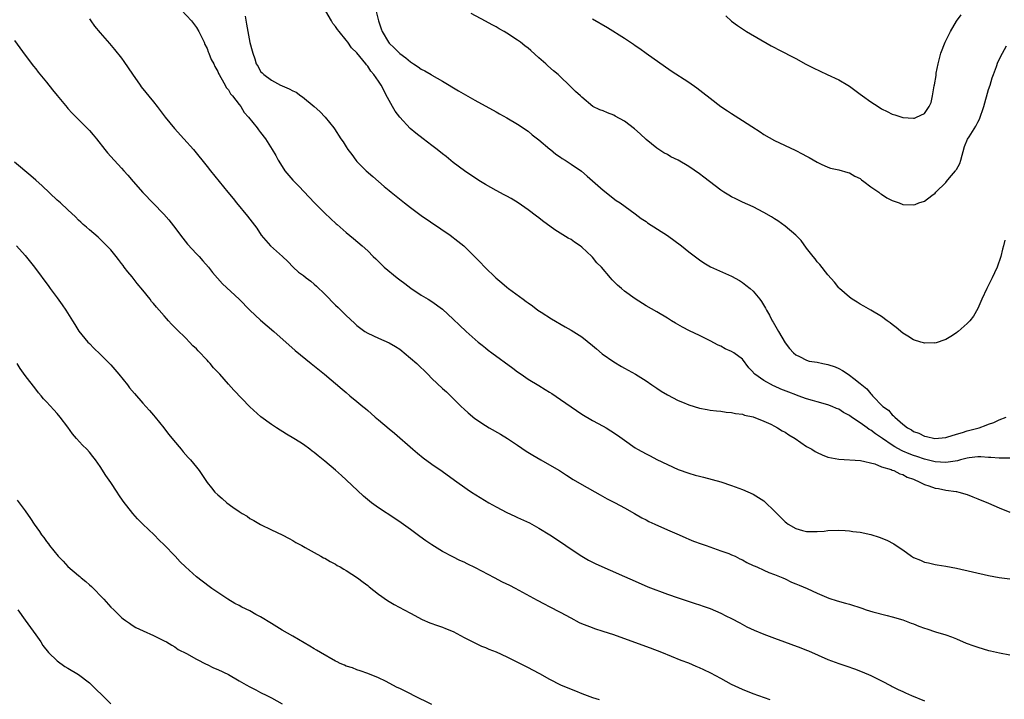
# Model space of a CAD drawing. Units: inches. Extents: x 2598000 to 2601000, y 1488000 to 1491000.
# Drawn here: x 2598698 to 2598882, y 1489990 to 1490117 of the extents above; entities that cross this region are included whole.
import ezdxf

# ---------------------------------------------------------------- set-up
doc = ezdxf.new("R2010")
doc.units = ezdxf.units.IN
doc.header["$MEASUREMENT"] = 0
doc.layers.add('LD25981488_10ft', color=133, linetype='Continuous')

msp = doc.modelspace()

# ---------------------------------------------------------------- linework, layer by layer
at = {"layer": 'LD25981488_10ft'}
for points, elevation in [([(2598728.21, 1490119), (2598730.06, 1490117), (2598731, 1490115.76), (2598731.43, 1490115), (2598732.42, 1490113), (2598732.59, 1490112.59), (2598733, 1490111.85), (2598733.22, 1490111.22), (2598733.34, 1490111), (2598733.78, 1490109.78), (2598734.23, 1490109), (2598734.46, 1490108.46), (2598735, 1490107.56), (2598735.15, 1490107.15), (2598735.23, 1490107), (2598735.59, 1490106.41), (2598736.35, 1490105), (2598736.59, 1490104.59), (2598737, 1490104.14), (2598737.39, 1490103.39), (2598737.77, 1490103), (2598739, 1490101.38), (2598739.27, 1490101), (2598739.9, 1490099.9), (2598740.75, 1490099), (2598742.38, 1490097), (2598742.63, 1490096.63), (2598743, 1490096.18), (2598743.9, 1490095), (2598745.14, 1490093), (2598745.84, 1490091.84), (2598746.28, 1490091), (2598747, 1490089.79), (2598747.55, 1490089), (2598749, 1490087.24), (2598750.14, 1490086.14), (2598752.09, 1490084.09), (2598753.09, 1490083), (2598755, 1490081.09), (2598757.12, 1490079.12), (2598757.27, 1490079), (2598759, 1490077.47), (2598760.36, 1490076.36), (2598761.96, 1490075), (2598763, 1490074.08), (2598764.05, 1490073), (2598764.54, 1490072.54), (2598765.55, 1490071.55), (2598766.08, 1490071), (2598768.53, 1490069), (2598769, 1490068.63), (2598769.94, 1490067.94), (2598771.05, 1490067.05), (2598773, 1490065.75), (2598774.31, 1490065), (2598775, 1490064.58), (2598777, 1490063.15), (2598779, 1490061.27), (2598780.15, 1490060.15), (2598781.38, 1490059), (2598783.65, 1490057), (2598784.41, 1490056.41), (2598785, 1490055.92), (2598785.52, 1490055.52), (2598786.17, 1490055), (2598790.13, 1490052.13), (2598791, 1490051.46), (2598791.65, 1490051), (2598793, 1490050.09), (2598795, 1490048.88), (2598796.14, 1490048.14), (2598797, 1490047.63), (2598797.38, 1490047.38), (2598799, 1490046.31), (2598803, 1490043.56), (2598805, 1490042.37), (2598807, 1490041.3), (2598807.53, 1490041), (2598808.45, 1490040.45), (2598809.65, 1490039.65), (2598811, 1490038.68), (2598813, 1490037.27), (2598813.44, 1490037), (2598815, 1490036.12), (2598815.75, 1490035.75), (2598817, 1490035.09), (2598819, 1490034.12), (2598821, 1490033.21), (2598823, 1490032.5), (2598824.17, 1490032.17), (2598825, 1490031.97), (2598825.76, 1490031.76), (2598827.37, 1490031.37), (2598829, 1490030.9), (2598831, 1490030.22), (2598833, 1490029.48), (2598835, 1490028.61), (2598836.01, 1490028.01), (2598837, 1490027.34), (2598837.19, 1490027.19), (2598839, 1490025.44), (2598841, 1490023.44), (2598841.26, 1490023.26), (2598841.57, 1490023), (2598843, 1490022.16), (2598844.21, 1490021.79), (2598845, 1490021.6), (2598845.64, 1490021.64), (2598847, 1490021.61), (2598848.29, 1490021.71), (2598849, 1490021.83), (2598851, 1490021.88), (2598852.19, 1490021.81), (2598853, 1490021.74), (2598853.65, 1490021.65), (2598855, 1490021.49), (2598857, 1490021.05), (2598858.57, 1490020.57), (2598860.01, 1490020.01), (2598861.31, 1490019.31), (2598861.71, 1490019), (2598863, 1490018.19), (2598864.62, 1490017), (2598865, 1490016.77), (2598866.26, 1490016.26), (2598867, 1490015.91), (2598867.77, 1490015.77), (2598869, 1490015.46), (2598869.42, 1490015.42), (2598871, 1490015.17), (2598873, 1490014.79), (2598879, 1490013.4), (2598881, 1490013.03), (2598883, 1490012.78)], 10470), ([(2598764.53, 1490119), (2598765.05, 1490117), (2598765.53, 1490115.53), (2598765.68, 1490115), (2598766.86, 1490113), (2598767, 1490112.84), (2598767.96, 1490111.96), (2598769, 1490110.9), (2598770.11, 1490110.11), (2598771, 1490109.34), (2598771.57, 1490109), (2598772.44, 1490108.44), (2598773, 1490108), (2598773.69, 1490107.69), (2598774.85, 1490107), (2598775, 1490106.89), (2598777, 1490105.75), (2598778.25, 1490105), (2598778.71, 1490104.71), (2598779.95, 1490103.95), (2598783, 1490102.17), (2598787, 1490100.02), (2598787.65, 1490099.65), (2598789, 1490098.92), (2598791, 1490097.74), (2598793, 1490096.4), (2598793.73, 1490095.74), (2598794.74, 1490095), (2598795, 1490094.79), (2598797.05, 1490093.05), (2598797.13, 1490093), (2598798.13, 1490092.13), (2598799, 1490091.57), (2598799.33, 1490091.33), (2598799.89, 1490091), (2598801, 1490090.25), (2598802.92, 1490088.92), (2598804.01, 1490088.01), (2598807, 1490085.36), (2598809.45, 1490083.45), (2598810.17, 1490083), (2598813, 1490080.94), (2598814.07, 1490080.07), (2598815, 1490079.51), (2598815.29, 1490079.29), (2598819, 1490076.94), (2598821.64, 1490075), (2598823, 1490073.87), (2598825, 1490072.36), (2598825.82, 1490071.82), (2598827.08, 1490071.08), (2598831, 1490069.33), (2598832.49, 1490068.49), (2598833, 1490068.15), (2598833.67, 1490067.67), (2598834.46, 1490067), (2598835, 1490066.5), (2598836.29, 1490065), (2598836.59, 1490064.59), (2598837.35, 1490063.35), (2598837.53, 1490063), (2598838.06, 1490062.06), (2598838.59, 1490061), (2598838.75, 1490060.75), (2598839, 1490060.28), (2598839.74, 1490059), (2598841, 1490056.86), (2598841.81, 1490055.81), (2598842.56, 1490055), (2598843, 1490054.62), (2598843.69, 1490054.31), (2598845, 1490053.64), (2598845.47, 1490053.47), (2598847, 1490053.24), (2598848.03, 1490053), (2598849, 1490052.83), (2598850.36, 1490052.36), (2598851, 1490052.07), (2598851.73, 1490051.73), (2598852.74, 1490051), (2598853, 1490050.84), (2598853.8, 1490050.2), (2598855, 1490049.29), (2598855.32, 1490049), (2598856.27, 1490048.27), (2598857, 1490047.32), (2598857.17, 1490047.17), (2598857.29, 1490047), (2598859.22, 1490045), (2598860.29, 1490044.29), (2598861, 1490043.43), (2598861.26, 1490043.26), (2598861.46, 1490043), (2598863, 1490041.69), (2598863.84, 1490041), (2598864.62, 1490040.62), (2598865, 1490040.32), (2598866, 1490040), (2598867, 1490039.44), (2598867.39, 1490039.39), (2598868.98, 1490039), (2598871, 1490039.18), (2598871.23, 1490039.23), (2598873, 1490039.82), (2598874.14, 1490040.14), (2598875, 1490040.46), (2598877.26, 1490041), (2598878.53, 1490041.47), (2598879, 1490041.67), (2598879.98, 1490042.02), (2598881, 1490042.48), (2598882.29, 1490043)], 10500), ([(2598711, 1490117.39), (2598711.26, 1490117), (2598711.99, 1490115.99), (2598713, 1490114.77), (2598714.76, 1490112.76), (2598715.68, 1490111.68), (2598717, 1490110.01), (2598717.43, 1490109.43), (2598719.03, 1490107.04), (2598720.5, 1490105), (2598720.71, 1490104.71), (2598723, 1490101.89), (2598723.65, 1490101), (2598725.15, 1490099), (2598726.92, 1490096.92), (2598728.68, 1490095), (2598730.43, 1490093), (2598733, 1490089.8), (2598733.62, 1490089), (2598736.85, 1490085), (2598737.84, 1490083.84), (2598738.52, 1490083), (2598740.56, 1490080.56), (2598741.43, 1490079.43), (2598742.26, 1490078.26), (2598743.13, 1490077), (2598743.97, 1490075.97), (2598744.84, 1490075), (2598747.09, 1490073), (2598748.06, 1490072.06), (2598749.08, 1490071), (2598750.09, 1490070.09), (2598751, 1490069.42), (2598751.51, 1490069), (2598752.36, 1490068.36), (2598753, 1490067.85), (2598753.46, 1490067.46), (2598755, 1490065.94), (2598757, 1490063.9), (2598757.47, 1490063.47), (2598758.48, 1490062.48), (2598759, 1490061.96), (2598760.56, 1490060.56), (2598761, 1490060.1), (2598762.47, 1490059), (2598763, 1490058.65), (2598765, 1490057.76), (2598767, 1490056.89), (2598768.18, 1490056.18), (2598769, 1490055.66), (2598769.37, 1490055.37), (2598769.84, 1490055), (2598771, 1490054.02), (2598772.16, 1490053), (2598774.23, 1490051), (2598775, 1490050.23), (2598777, 1490048.34), (2598777.7, 1490047.7), (2598780.49, 1490045), (2598781, 1490044.48), (2598781.78, 1490043.78), (2598783, 1490042.74), (2598785, 1490041.41), (2598785.67, 1490041), (2598787.8, 1490039.8), (2598789.13, 1490039), (2598790.27, 1490038.27), (2598791, 1490037.75), (2598792.64, 1490036.64), (2598793.86, 1490035.86), (2598795.34, 1490035), (2598797, 1490034.1), (2598798.82, 1490033), (2598800.14, 1490032.14), (2598801.37, 1490031.37), (2598803, 1490030.42), (2598806.45, 1490028.45), (2598807.75, 1490027.75), (2598809.22, 1490027), (2598811, 1490026.03), (2598812.86, 1490025), (2598814.2, 1490024.2), (2598815, 1490023.8), (2598815.51, 1490023.51), (2598816.67, 1490023), (2598819, 1490021.92), (2598821.19, 1490021), (2598822.43, 1490020.43), (2598823, 1490020.22), (2598823.85, 1490019.85), (2598825.31, 1490019.31), (2598826.25, 1490019), (2598829, 1490018.05), (2598830.5, 1490017.5), (2598831, 1490017.3), (2598831.64, 1490017), (2598832.53, 1490016.53), (2598833, 1490016.32), (2598833.81, 1490015.81), (2598835, 1490015.3), (2598835.19, 1490015.19), (2598835.71, 1490015), (2598837, 1490014.38), (2598837.95, 1490013.95), (2598839, 1490013.6), (2598840.55, 1490013), (2598841, 1490012.81), (2598842.19, 1490012.19), (2598843, 1490011.88), (2598843.59, 1490011.59), (2598845.11, 1490011), (2598847, 1490010.11), (2598849.18, 1490009.18), (2598850.7, 1490008.7), (2598852.25, 1490008.25), (2598853, 1490008.05), (2598855.3, 1490007.3), (2598856.14, 1490007), (2598857.35, 1490006.65), (2598860.05, 1490005.95), (2598861, 1490005.72), (2598863, 1490005.15), (2598864.53, 1490004.53), (2598865, 1490004.38), (2598865.96, 1490003.96), (2598867, 1490003.57), (2598867.44, 1490003.44), (2598869.1, 1490002.9), (2598871, 1490002.36), (2598872.07, 1490001.93), (2598873, 1490001.61), (2598874.8, 1490000.8), (2598876.26, 1490000.26), (2598877, 1490000.01), (2598879, 1489999.41), (2598879.35, 1489999.35), (2598881.04, 1489998.96), (2598883, 1489998.62)], 10460), ([(2598740.13, 1490117.87), (2598740.39, 1490116.39), (2598740.6, 1490115), (2598741, 1490112.97), (2598741.43, 1490111.43), (2598741.52, 1490111), (2598741.91, 1490109.91), (2598742.19, 1490109), (2598742.51, 1490108.51), (2598743, 1490107.58), (2598743.31, 1490107.31), (2598743.58, 1490107), (2598745, 1490105.92), (2598746.69, 1490105), (2598746.91, 1490104.91), (2598747, 1490104.85), (2598748.34, 1490104.34), (2598749, 1490103.94), (2598749.66, 1490103.66), (2598750.53, 1490103), (2598750.83, 1490102.83), (2598753, 1490101.02), (2598754.07, 1490100.07), (2598755.03, 1490099.04), (2598756.69, 1490097), (2598756.82, 1490096.82), (2598758.01, 1490095), (2598758.42, 1490094.42), (2598759, 1490093.45), (2598759.29, 1490093), (2598760.04, 1490092.04), (2598760.78, 1490091), (2598761, 1490090.76), (2598762.74, 1490089), (2598763.94, 1490087.94), (2598766.09, 1490086.09), (2598767, 1490085.35), (2598767.4, 1490085), (2598769.87, 1490083), (2598771, 1490082.12), (2598773, 1490080.67), (2598778.41, 1490077), (2598779.87, 1490075.87), (2598780.95, 1490075), (2598783.97, 1490071.97), (2598784.89, 1490071), (2598786.95, 1490069), (2598788.09, 1490068.09), (2598789, 1490067.25), (2598789.3, 1490067), (2598792.05, 1490065), (2598792.62, 1490064.62), (2598793, 1490064.33), (2598793.8, 1490063.8), (2598794.81, 1490063), (2598795.42, 1490062.58), (2598797.33, 1490061.33), (2598799.87, 1490059.87), (2598801, 1490059.25), (2598803, 1490057.96), (2598805, 1490056.38), (2598805.74, 1490055.74), (2598806.84, 1490054.84), (2598809, 1490053.33), (2598810.45, 1490052.45), (2598811, 1490052.16), (2598813.02, 1490051.02), (2598815, 1490049.75), (2598816.11, 1490049), (2598816.63, 1490048.63), (2598817, 1490048.38), (2598817.84, 1490047.84), (2598819, 1490047.13), (2598821, 1490046.11), (2598821.81, 1490045.81), (2598823, 1490045.29), (2598825, 1490044.69), (2598826.42, 1490044.42), (2598827, 1490044.32), (2598828.16, 1490044.16), (2598829, 1490044.08), (2598829.95, 1490043.95), (2598831, 1490043.86), (2598831.7, 1490043.7), (2598833, 1490043.53), (2598833.39, 1490043.39), (2598835, 1490043.04), (2598837, 1490042.26), (2598838.35, 1490041.65), (2598839, 1490041.33), (2598839.59, 1490041), (2598840.44, 1490040.44), (2598841, 1490040.17), (2598841.68, 1490039.68), (2598842.87, 1490039), (2598845, 1490037.53), (2598845.33, 1490037.33), (2598845.97, 1490037), (2598846.58, 1490036.58), (2598847, 1490036.36), (2598847.94, 1490035.94), (2598849, 1490035.54), (2598851, 1490035.12), (2598855.09, 1490034.91), (2598857.73, 1490034.27), (2598859, 1490033.73), (2598860.81, 1490033.19), (2598861, 1490033.1), (2598861.3, 1490033), (2598862.4, 1490032.4), (2598863, 1490032.26), (2598863.78, 1490031.78), (2598865, 1490031.39), (2598865.25, 1490031.25), (2598865.92, 1490031), (2598867, 1490030.43), (2598867.85, 1490030.15), (2598869, 1490029.72), (2598869.64, 1490029.64), (2598871, 1490029.35), (2598872.92, 1490029.08), (2598873, 1490029.08), (2598873.44, 1490029), (2598875, 1490028.52), (2598876.08, 1490028.08), (2598877, 1490027.76), (2598879, 1490026.91), (2598881, 1490026.02), (2598883, 1490025.23)], 10480), ([(2598883, 1490035.35), (2598881.33, 1490035.33), (2598881, 1490035.3), (2598879.43, 1490035.43), (2598879, 1490035.44), (2598877.55, 1490035.55), (2598877, 1490035.56), (2598875.36, 1490035.36), (2598875, 1490035.3), (2598873.78, 1490035), (2598873.17, 1490034.83), (2598871.44, 1490034.56), (2598871, 1490034.52), (2598869, 1490034.63), (2598867, 1490035.11), (2598865.61, 1490035.61), (2598865, 1490035.8), (2598864.14, 1490036.14), (2598863, 1490036.65), (2598862.75, 1490036.75), (2598861.47, 1490037.47), (2598861, 1490037.77), (2598859.18, 1490039), (2598859, 1490039.14), (2598857.89, 1490039.89), (2598857, 1490040.55), (2598856.69, 1490040.69), (2598856.29, 1490041), (2598855, 1490041.91), (2598853.42, 1490043), (2598853, 1490043.32), (2598851.88, 1490043.88), (2598851, 1490044.49), (2598850.6, 1490044.6), (2598849.77, 1490045), (2598849, 1490045.31), (2598847, 1490045.82), (2598846.11, 1490046.11), (2598845, 1490046.38), (2598843.42, 1490047), (2598843, 1490047.13), (2598841.66, 1490047.66), (2598840.2, 1490048.2), (2598839, 1490048.79), (2598838.84, 1490048.84), (2598837, 1490049.82), (2598835.33, 1490051), (2598835.16, 1490051.16), (2598835, 1490051.39), (2598834.22, 1490052.22), (2598833, 1490053.8), (2598831.39, 1490055), (2598831, 1490055.25), (2598829.78, 1490055.78), (2598829, 1490056.23), (2598828.46, 1490056.46), (2598827, 1490057.27), (2598825, 1490058.25), (2598823.12, 1490059.12), (2598821.81, 1490059.81), (2598820.54, 1490060.54), (2598819.78, 1490061), (2598819, 1490061.5), (2598817, 1490062.68), (2598815, 1490063.81), (2598813, 1490065.07), (2598811, 1490066.51), (2598810.4, 1490067), (2598809.66, 1490067.66), (2598808.65, 1490068.65), (2598808.34, 1490069), (2598806.66, 1490071), (2598805.83, 1490071.83), (2598805, 1490072.86), (2598804.87, 1490073), (2598803, 1490074.75), (2598802.67, 1490075), (2598801.65, 1490075.65), (2598801, 1490076.14), (2598800.45, 1490076.45), (2598797.98, 1490077.98), (2598795.68, 1490079.68), (2598795, 1490080.2), (2598794.56, 1490080.56), (2598793, 1490081.69), (2598791.11, 1490083), (2598789.83, 1490083.83), (2598789, 1490084.24), (2598788.53, 1490084.53), (2598787, 1490085.33), (2598785, 1490086.46), (2598784.09, 1490087), (2598783, 1490087.7), (2598781.06, 1490089), (2598779, 1490090.58), (2598777.67, 1490091.67), (2598777, 1490092.17), (2598775.97, 1490093), (2598775, 1490093.72), (2598773.34, 1490095), (2598772.01, 1490096.01), (2598770.92, 1490096.92), (2598768.98, 1490099), (2598768.14, 1490100.14), (2598767.65, 1490101), (2598766.71, 1490102.71), (2598765.49, 1490105), (2598765, 1490105.77), (2598764.18, 1490107), (2598763.61, 1490107.61), (2598763, 1490108.56), (2598762.79, 1490108.79), (2598762.65, 1490109), (2598761, 1490111.03), (2598760, 1490112), (2598759.28, 1490113), (2598759, 1490113.43), (2598757.66, 1490115), (2598757.37, 1490115.37), (2598757, 1490115.94), (2598756.52, 1490116.52), (2598756.26, 1490117), (2598755.17, 1490118.83)], 10490), ([(2598882.03, 1490076.03), (2598881.81, 1490075), (2598881.62, 1490074.38), (2598881.3, 1490073), (2598880.6, 1490071), (2598880.08, 1490069.92), (2598879.69, 1490069), (2598878.69, 1490067), (2598877.76, 1490065), (2598877, 1490063.31), (2598876.16, 1490061.84), (2598875.48, 1490061), (2598875, 1490060.45), (2598873.29, 1490059), (2598873.14, 1490058.86), (2598873, 1490058.75), (2598871.95, 1490058.05), (2598871, 1490057.49), (2598869, 1490056.83), (2598868.84, 1490056.84), (2598867, 1490056.8), (2598866.86, 1490056.86), (2598866.34, 1490057), (2598865, 1490057.42), (2598863.91, 1490058.09), (2598863, 1490058.69), (2598861.76, 1490059.76), (2598861, 1490060.27), (2598860.63, 1490060.63), (2598860.08, 1490061), (2598859, 1490061.76), (2598857, 1490062.96), (2598855.7, 1490063.7), (2598855, 1490064.09), (2598854.46, 1490064.46), (2598853.5, 1490065), (2598853, 1490065.37), (2598851.14, 1490067), (2598851, 1490067.15), (2598850.19, 1490068.19), (2598849, 1490069.56), (2598847.47, 1490071.47), (2598847, 1490072.01), (2598846.58, 1490072.58), (2598846.23, 1490073), (2598845, 1490074.58), (2598843.96, 1490075.96), (2598842.99, 1490076.99), (2598841, 1490078.69), (2598839.64, 1490079.64), (2598839, 1490080.03), (2598838.42, 1490080.42), (2598837, 1490081.2), (2598835, 1490082.25), (2598833, 1490083.17), (2598831.78, 1490083.78), (2598831, 1490084.14), (2598830.45, 1490084.45), (2598829.54, 1490085), (2598829, 1490085.37), (2598825.83, 1490087.83), (2598825, 1490088.44), (2598823, 1490089.8), (2598821, 1490090.97), (2598819.64, 1490091.64), (2598819, 1490092.04), (2598818.36, 1490092.36), (2598817, 1490093.22), (2598815, 1490094.82), (2598813.89, 1490095.89), (2598812.85, 1490096.85), (2598811, 1490098.28), (2598809.23, 1490099.23), (2598809, 1490099.37), (2598807.8, 1490099.8), (2598807, 1490100.18), (2598806.4, 1490100.4), (2598805.04, 1490101.04), (2598803, 1490102.75), (2598802.76, 1490103), (2598801.83, 1490103.83), (2598801, 1490104.63), (2598800.67, 1490105), (2598799, 1490106.53), (2598798.58, 1490107), (2598797.69, 1490107.69), (2598796.63, 1490108.63), (2598796.27, 1490109), (2598795, 1490110.11), (2598793.47, 1490111.47), (2598793, 1490111.93), (2598792.36, 1490112.36), (2598791.57, 1490113), (2598791, 1490113.42), (2598789, 1490114.71), (2598788.52, 1490115), (2598787.54, 1490115.54), (2598787, 1490115.88), (2598786.25, 1490116.25), (2598785, 1490116.95), (2598782.36, 1490118.36)], 10510), ([(2598805, 1490117.4), (2598807.79, 1490115.79), (2598811, 1490113.77), (2598812.67, 1490112.67), (2598813, 1490112.41), (2598813.86, 1490111.86), (2598815, 1490111), (2598819.7, 1490107.7), (2598823, 1490105.54), (2598824.5, 1490104.5), (2598825.64, 1490103.64), (2598827, 1490102.54), (2598829, 1490101.03), (2598830.22, 1490100.22), (2598831, 1490099.69), (2598833, 1490098.4), (2598834.75, 1490097.25), (2598836.3, 1490096.3), (2598837, 1490095.79), (2598839, 1490094.68), (2598842.85, 1490092.85), (2598843, 1490092.77), (2598844.2, 1490092.2), (2598845, 1490091.73), (2598845.48, 1490091.48), (2598847, 1490090.6), (2598847.73, 1490090.27), (2598849, 1490089.67), (2598849.48, 1490089.48), (2598851, 1490089.17), (2598852.68, 1490088.68), (2598853, 1490088.62), (2598854, 1490088), (2598855, 1490087.54), (2598855.29, 1490087.29), (2598855.71, 1490087), (2598857, 1490086.02), (2598858.48, 1490085), (2598858.76, 1490084.76), (2598859, 1490084.62), (2598859.98, 1490083.98), (2598861, 1490083.44), (2598862.3, 1490083), (2598863, 1490082.73), (2598865, 1490082.67), (2598865.27, 1490082.73), (2598865.98, 1490083), (2598867, 1490083.34), (2598868.38, 1490084.38), (2598869, 1490084.83), (2598869.15, 1490085), (2598871, 1490086.84), (2598871.11, 1490087), (2598871.71, 1490087.71), (2598872.82, 1490089), (2598872.9, 1490089.1), (2598873, 1490089.26), (2598873.62, 1490090.38), (2598873.82, 1490091), (2598874.48, 1490093.52), (2598875.09, 1490094.91), (2598875.35, 1490095.35), (2598876.65, 1490097.35), (2598877, 1490098.06), (2598877.33, 1490098.67), (2598878.1, 1490101), (2598879, 1490104.2), (2598879.27, 1490105), (2598879.65, 1490106.35), (2598879.92, 1490107), (2598880.48, 1490108.48), (2598880.72, 1490109.28), (2598881.6, 1490111), (2598882.36, 1490112.36)], 10520), ([(2598829.94, 1490117.94), (2598831, 1490116.96), (2598832.12, 1490116.12), (2598833, 1490115.5), (2598833.78, 1490115), (2598838.36, 1490112.36), (2598839, 1490112.06), (2598839.68, 1490111.68), (2598843, 1490109.96), (2598844.89, 1490108.89), (2598846.21, 1490108.22), (2598848.84, 1490107), (2598851, 1490105.98), (2598852.72, 1490105), (2598853, 1490104.83), (2598855, 1490103.34), (2598855.43, 1490103), (2598857, 1490101.88), (2598858.39, 1490101), (2598859, 1490100.6), (2598860.08, 1490100.08), (2598861, 1490099.56), (2598861.48, 1490099.48), (2598863, 1490098.94), (2598865, 1490098.84), (2598865.14, 1490098.86), (2598865.56, 1490099), (2598867, 1490099.7), (2598867.92, 1490101), (2598868.25, 1490101.75), (2598868.54, 1490103), (2598868.85, 1490104.85), (2598868.91, 1490105.09), (2598869.19, 1490106.81), (2598869.23, 1490107.23), (2598869.57, 1490109), (2598869.76, 1490109.76), (2598870.1, 1490111), (2598870.9, 1490113), (2598871.88, 1490115), (2598873, 1490116.93), (2598873.86, 1490118.14)], 10530), ([(2598697, 1490113.35), (2598698, 1490112), (2598699, 1490110.61), (2598700.57, 1490108.57), (2598701, 1490108.05), (2598701.45, 1490107.45), (2598703, 1490105.58), (2598704.1, 1490104.1), (2598705, 1490103.07), (2598706.83, 1490100.83), (2598707, 1490100.67), (2598707.78, 1490099.78), (2598708.51, 1490099), (2598711, 1490096.55), (2598711.73, 1490095.73), (2598712.34, 1490095), (2598713.88, 1490093), (2598714.38, 1490092.38), (2598715, 1490091.66), (2598717, 1490089.52), (2598717.47, 1490089), (2598718.21, 1490088.21), (2598719.2, 1490087), (2598721, 1490084.95), (2598724.91, 1490080.91), (2598725.85, 1490079.85), (2598726.74, 1490078.74), (2598728.44, 1490076.44), (2598729.33, 1490075.33), (2598731, 1490073.51), (2598731.49, 1490073), (2598732.2, 1490072.2), (2598733.24, 1490071), (2598734.01, 1490070.01), (2598734.93, 1490068.93), (2598735.88, 1490067.88), (2598738.97, 1490065), (2598741, 1490063), (2598743, 1490061.13), (2598745.46, 1490059), (2598749.46, 1490055.46), (2598752.46, 1490053), (2598754.95, 1490051), (2598758.24, 1490048.24), (2598759, 1490047.57), (2598759.67, 1490047), (2598761, 1490045.93), (2598762.1, 1490045), (2598762.6, 1490044.6), (2598763, 1490044.23), (2598763.68, 1490043.68), (2598764.41, 1490043), (2598765, 1490042.48), (2598767, 1490040.8), (2598768, 1490040), (2598771.43, 1490037), (2598772.28, 1490036.28), (2598773.39, 1490035.39), (2598775, 1490034.22), (2598776.91, 1490032.91), (2598779.23, 1490031.23), (2598781.56, 1490029.56), (2598782.39, 1490029), (2598783.99, 1490027.99), (2598785.63, 1490027), (2598787, 1490026.24), (2598789, 1490025.18), (2598790.48, 1490024.48), (2598791, 1490024.25), (2598793.22, 1490023.22), (2598795, 1490022.24), (2598797.04, 1490021), (2598799, 1490019.69), (2598801, 1490018.31), (2598803, 1490017), (2598804.27, 1490016.27), (2598805.61, 1490015.61), (2598811, 1490013.25), (2598813, 1490012.33), (2598815.32, 1490011.32), (2598819, 1490009.92), (2598821, 1490009.23), (2598822.69, 1490008.69), (2598824.19, 1490008.19), (2598825, 1490007.94), (2598825.67, 1490007.67), (2598827, 1490007.23), (2598829, 1490006.37), (2598829.9, 1490005.9), (2598831, 1490005.37), (2598832.54, 1490004.54), (2598833.85, 1490003.85), (2598835.22, 1490003.22), (2598837, 1490002.48), (2598839, 1490001.69), (2598843.9, 1489999.9), (2598845, 1489999.47), (2598845.34, 1489999.34), (2598849, 1489997.72), (2598851, 1489996.98), (2598852.5, 1489996.5), (2598853.98, 1489995.98), (2598855.41, 1489995.41), (2598857, 1489994.71), (2598859, 1489993.71), (2598860.78, 1489992.78), (2598861, 1489992.68), (2598862.12, 1489992.12), (2598863, 1489991.76), (2598863.5, 1489991.5), (2598864.61, 1489991), (2598867, 1489990)], 10450), ([(2598838.2, 1489990.2), (2598835, 1489991.3), (2598833, 1489992.1), (2598831, 1489993.05), (2598829, 1489994.15), (2598827.14, 1489995.14), (2598825.8, 1489995.8), (2598825, 1489996.17), (2598824.4, 1489996.4), (2598823, 1489997.01), (2598821.55, 1489997.55), (2598817.98, 1489999), (2598815.83, 1489999.83), (2598812.89, 1490000.89), (2598809, 1490002.32), (2598807, 1490002.98), (2598805.45, 1490003.45), (2598805, 1490003.61), (2598803.98, 1490003.98), (2598803, 1490004.41), (2598802.59, 1490004.59), (2598801, 1490005.44), (2598799, 1490006.53), (2598797, 1490007.59), (2598796.06, 1490008.06), (2598794.75, 1490008.75), (2598790.61, 1490011), (2598789.54, 1490011.54), (2598788.19, 1490012.19), (2598786.71, 1490013), (2598783.15, 1490014.85), (2598781.58, 1490015.58), (2598781, 1490015.89), (2598780.23, 1490016.23), (2598778.91, 1490016.91), (2598777, 1490017.91), (2598775, 1490019.11), (2598773.88, 1490019.88), (2598772.72, 1490020.72), (2598771, 1490021.99), (2598769.25, 1490023.25), (2598768.05, 1490024.05), (2598765, 1490026.03), (2598763.7, 1490027), (2598763.31, 1490027.31), (2598762.23, 1490028.23), (2598759, 1490031.27), (2598758.09, 1490032.09), (2598757, 1490033.1), (2598755, 1490034.78), (2598753.74, 1490035.74), (2598753, 1490036.39), (2598752.64, 1490036.64), (2598752.19, 1490037), (2598751, 1490037.85), (2598750.3, 1490038.3), (2598749.23, 1490039), (2598747.83, 1490039.83), (2598745.96, 1490041), (2598745, 1490041.62), (2598743.04, 1490043.04), (2598741, 1490044.92), (2598738.02, 1490048.02), (2598737, 1490049.15), (2598735.38, 1490051), (2598735, 1490051.42), (2598734.22, 1490052.22), (2598733.57, 1490053), (2598733.29, 1490053.29), (2598733, 1490053.63), (2598731.35, 1490055.35), (2598731, 1490055.73), (2598730.34, 1490056.34), (2598729.72, 1490057), (2598729, 1490057.72), (2598727.33, 1490059.33), (2598727, 1490059.71), (2598726.34, 1490060.34), (2598725.79, 1490061), (2598725.4, 1490061.4), (2598725, 1490061.9), (2598724.04, 1490063), (2598723.53, 1490063.53), (2598723, 1490064.24), (2598722.62, 1490064.62), (2598722.35, 1490065), (2598721, 1490066.7), (2598719.94, 1490067.94), (2598719, 1490069.18), (2598718.16, 1490070.16), (2598717.53, 1490071), (2598717.29, 1490071.29), (2598717, 1490071.69), (2598716.42, 1490072.42), (2598715.98, 1490073), (2598715, 1490074.21), (2598714.28, 1490075), (2598712.63, 1490076.63), (2598711, 1490077.99), (2598710.49, 1490078.49), (2598709.87, 1490079), (2598709.42, 1490079.42), (2598709, 1490079.78), (2598708.41, 1490080.41), (2598707, 1490081.69), (2598705.62, 1490083), (2598705, 1490083.54), (2598702.17, 1490086.17), (2598701, 1490087.23), (2598700.06, 1490088.06), (2598697, 1490090.6)], 10440), ([(2598697.37, 1490075), (2598699, 1490073.17), (2598700.73, 1490071), (2598703.42, 1490067.42), (2598703.7, 1490067), (2598705, 1490065.26), (2598705.94, 1490063.94), (2598706.59, 1490063), (2598707.85, 1490061), (2598708.27, 1490060.27), (2598709.04, 1490059.04), (2598710.74, 1490057), (2598711, 1490056.75), (2598711.85, 1490055.85), (2598713, 1490054.77), (2598715, 1490052.74), (2598716.53, 1490051), (2598718.11, 1490049), (2598718.49, 1490048.49), (2598719.41, 1490047.41), (2598721, 1490045.63), (2598721.58, 1490045), (2598722.23, 1490044.23), (2598723, 1490043.38), (2598723.31, 1490043), (2598724.89, 1490041), (2598725.79, 1490039.79), (2598726.49, 1490039), (2598726.71, 1490038.71), (2598728.17, 1490037), (2598728.53, 1490036.53), (2598729.46, 1490035.46), (2598729.92, 1490035), (2598731, 1490033.65), (2598731.51, 1490033), (2598733, 1490030.8), (2598733.79, 1490029.79), (2598734.45, 1490029), (2598735, 1490028.46), (2598735.8, 1490027.8), (2598736.7, 1490027), (2598737.83, 1490026.17), (2598739, 1490025.35), (2598739.52, 1490025), (2598740.47, 1490024.47), (2598741, 1490024.07), (2598741.7, 1490023.7), (2598743, 1490022.91), (2598745, 1490021.94), (2598747, 1490021), (2598748.3, 1490020.3), (2598749, 1490019.94), (2598749.58, 1490019.58), (2598750.72, 1490019), (2598751, 1490018.83), (2598751.34, 1490018.66), (2598753, 1490017.7), (2598754.27, 1490017), (2598754.73, 1490016.73), (2598755, 1490016.62), (2598756, 1490016), (2598757, 1490015.5), (2598757.31, 1490015.31), (2598757.87, 1490015), (2598758.57, 1490014.57), (2598759, 1490014.34), (2598761.11, 1490013), (2598762.16, 1490012.16), (2598763, 1490011.54), (2598763.29, 1490011.29), (2598765, 1490009.93), (2598766.72, 1490008.72), (2598767.97, 1490007.97), (2598769.84, 1490007), (2598771, 1490006.35), (2598773.18, 1490005.18), (2598774.59, 1490004.59), (2598776.05, 1490004.05), (2598777, 1490003.74), (2598777.52, 1490003.52), (2598779, 1490002.94), (2598781, 1490001.84), (2598784.24, 1490000.24), (2598785, 1489999.98), (2598785.66, 1489999.66), (2598787, 1489999.13), (2598789, 1489998.21), (2598791, 1489997.24), (2598793, 1489996.24), (2598793.82, 1489995.82), (2598795.12, 1489995.12), (2598797, 1489994.03), (2598799, 1489993.01), (2598801, 1489992.16), (2598801.84, 1489991.84), (2598803, 1489991.35), (2598805, 1489990.61), (2598806.23, 1489990.23)], 10430), ([(2598775, 1489989.33), (2598771.59, 1489991), (2598771, 1489991.31), (2598769.85, 1489991.85), (2598769, 1489992.3), (2598768.51, 1489992.51), (2598766.35, 1489993.65), (2598765, 1489994.32), (2598763, 1489995.11), (2598761.6, 1489995.6), (2598761, 1489995.77), (2598760.16, 1489996.16), (2598759, 1489996.5), (2598758.67, 1489996.67), (2598757.88, 1489997), (2598757.31, 1489997.31), (2598757, 1489997.43), (2598754.16, 1489999), (2598753.45, 1489999.45), (2598753, 1489999.7), (2598752.2, 1490000.2), (2598749, 1490002.06), (2598747, 1490003.2), (2598745, 1490004.43), (2598743, 1490005.68), (2598742.13, 1490006.13), (2598741, 1490006.79), (2598739.5, 1490007.5), (2598739, 1490007.8), (2598738.2, 1490008.2), (2598736.88, 1490009), (2598733.87, 1490011), (2598733.36, 1490011.36), (2598731, 1490013.17), (2598728.98, 1490015), (2598727.99, 1490015.99), (2598727.06, 1490017), (2598725, 1490019.14), (2598724.03, 1490020.03), (2598723.12, 1490021), (2598721, 1490023), (2598720, 1490024), (2598719.11, 1490025), (2598717.31, 1490027.31), (2598716.5, 1490028.5), (2598716.2, 1490029), (2598715, 1490030.79), (2598714.07, 1490032.07), (2598713, 1490033.75), (2598712.15, 1490035), (2598711.66, 1490035.66), (2598711, 1490036.45), (2598710.5, 1490037), (2598709.74, 1490037.74), (2598708.6, 1490039), (2598707.85, 1490039.85), (2598707, 1490041.1), (2598705.56, 1490043), (2598705, 1490043.65), (2598704.34, 1490044.34), (2598703, 1490045.82), (2598702.43, 1490046.43), (2598701.97, 1490047), (2598701.51, 1490047.51), (2598701, 1490048.19), (2598699, 1490050.75), (2598698.05, 1490052.05), (2598697.5, 1490053)], 10420), ([(2598697.51, 1490027.51), (2598699, 1490025.5), (2598700.03, 1490024.03), (2598700.68, 1490023), (2598701.66, 1490021.66), (2598702.07, 1490021), (2598702.49, 1490020.49), (2598703, 1490019.77), (2598703.34, 1490019.34), (2598703.56, 1490019), (2598705.19, 1490017), (2598706.09, 1490016.09), (2598707, 1490015.11), (2598709, 1490013.39), (2598709.22, 1490013.22), (2598709.47, 1490013), (2598710.32, 1490012.32), (2598711, 1490011.69), (2598711.37, 1490011.37), (2598713.7, 1490009), (2598715, 1490007.5), (2598715.55, 1490007), (2598717, 1490005.55), (2598717.31, 1490005.31), (2598717.77, 1490005), (2598718.48, 1490004.48), (2598719, 1490004.13), (2598719.71, 1490003.71), (2598721.07, 1490003.07), (2598723, 1490002.2), (2598725, 1490001.23), (2598725.43, 1490001), (2598726.38, 1490000.38), (2598727, 1490000.07), (2598727.62, 1489999.62), (2598729.17, 1489998.83), (2598731, 1489997.77), (2598732.82, 1489996.82), (2598733, 1489996.76), (2598734.18, 1489996.18), (2598735, 1489995.86), (2598737, 1489994.9), (2598739, 1489993.76), (2598740.3, 1489993), (2598741, 1489992.61), (2598742.08, 1489992.08), (2598743, 1489991.58), (2598744.15, 1489991), (2598745, 1489990.59), (2598747, 1489989.43)], 10410), ([(2598697.64, 1490007), (2598699, 1490005.06), (2598701, 1490002.34), (2598701.91, 1490001), (2598702.33, 1490000.33), (2598703.38, 1489999), (2598705, 1489997.45), (2598706.41, 1489996.41), (2598707, 1489996.1), (2598709, 1489994.89), (2598711, 1489993.37), (2598711.41, 1489993), (2598712.19, 1489992.19), (2598713.45, 1489991), (2598715, 1489989.45)], 10400)]:
    msp.add_lwpolyline(points, dxfattribs=dict(at, elevation=elevation))

doc.saveas('drawing.dxf')
